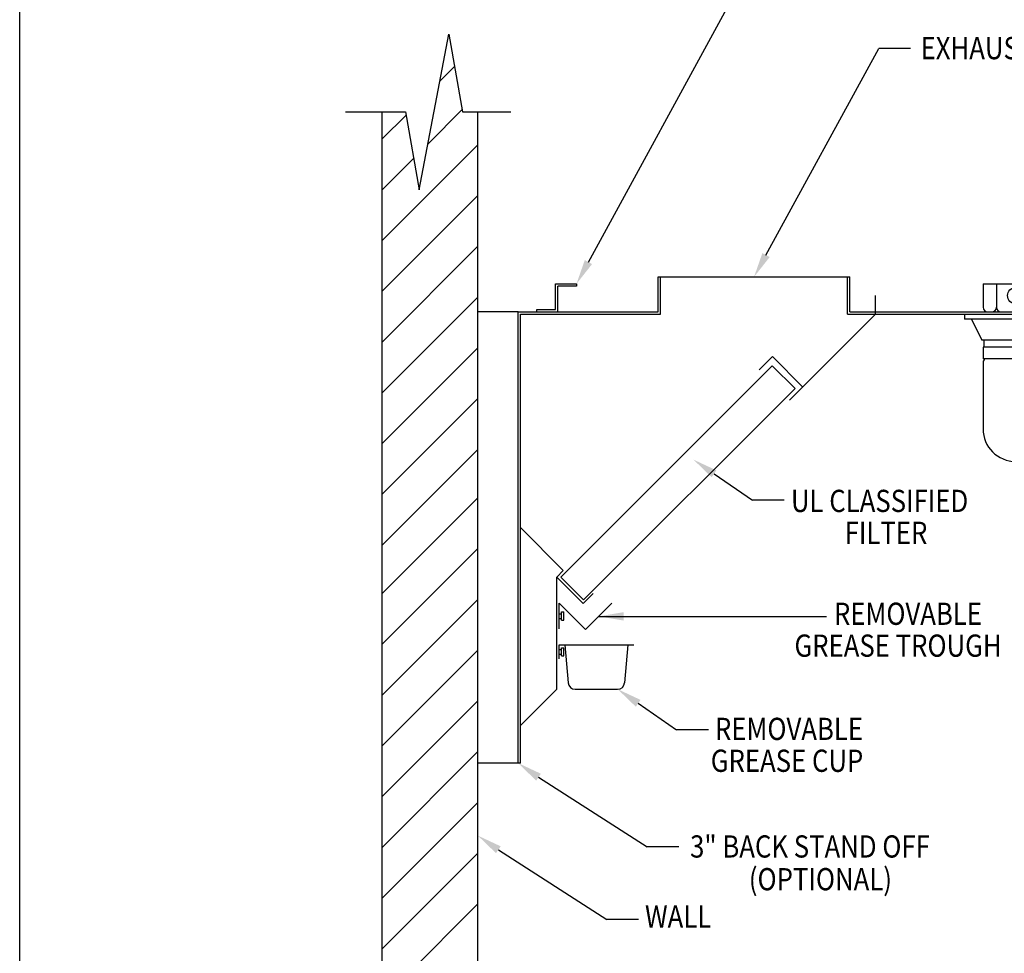
# Model space of a CAD drawing. Extents: x 496.9 to 505.4, y 218.2 to 229.2.
# Drawn here: x 496.9 to 500.8, y 223.4 to 227.1 of the extents above; entities that cross this region are included whole.
import ezdxf

# ---------------------------------------------------------------- set-up
doc = ezdxf.new("R2010")
doc.units = 0
doc.header["$MEASUREMENT"] = 0
doc.layers.get('0').update_dxf_attribs({"linetype": 'CONTINUOUS'})
doc.layers.get('Defpoints').update_dxf_attribs({"linetype": 'CONTINUOUS'})
doc.layers.add('BORDER', color=5, linetype='CONTINUOUS')
doc.styles.add('ARIAL', font='ARIAL.TTF', dxfattribs={"width": 0.8})

# ---------------------------------------------------------------- blocks, each defined once
blk = doc.blocks.new('PN200')
for p, q in [((1.945, 3.945), (1.945, 9.945)), ((1.945, 9.945), (3.359, 8.53)), ((3.359, 8.53), (3.889, 9.061)), ((0, 2), (1.945, 3.945)), ((0, 0), (0, 2)), ((-0.125, 0), (-0.125, 1)), ((0, 0), (-0.125, 0))]:
    blk.add_line(p, q)
blk = doc.blocks.new('KEY_HOLE_WELD_STUD')
for p, q in [((0.015, -0.115), (0.015, 0.135)), ((0.015, 0.135), (0.14, 0.135)), ((0.015, 0.135), (0.015, 0.135)), ((0.14, -0.208), (0.14, 0.229)), ((0.14, 0.229), (0.265, 0.229)), ((0.265, -0.208), (0.265, 0.229)), ((0.015, -0.115), (0.14, -0.115)), ((0.14, -0.208), (0.265, -0.208))]:
    blk.add_line(p, q)
blk = doc.blocks.new('GREASE_TRAY')
for p, q in [((0.125, 0), (0.125, 1.375)), ((0.125, 1.375), (1.539, -0.039)), ((1.539, -0.039), (2.953, 1.375))]:
    blk.add_line(p, q)
blk.add_blockref('KEY_HOLE_WELD_STUD', (0.11, 0.677))
blk = doc.blocks.new('Z_END')
for p, q in [((0.875, 1.5), (2, 1.5)), ((0.875, 0.125), (0.875, 1.5)), ((1, 0), (1, 1.375)), ((2, 1.375), (1, 1.375)), ((2, 1.5), (2, 1.375)), ((-0.125, 0.125), (0.875, 0.125)), ((-0.125, 0), (-0.125, 0.125)), ((-0.125, 0), (1, 0))]:
    blk.add_line(p, q)
blk = doc.blocks.new('G_CUP_END')
for p, q in [((0.125, 0), (4.125, 0)), ((0.125, -0.75), (0.125, 0)), ((0.438, 0), (0.615, -2.033)), ((0.125, -0.25), (0.125, -0.25)), ((0.125, -0.5), (0.125, -0.25)), ((0.125, -0.25), (0.25, -0.25)), ((0.125, -0.5), (0.25, -0.5)), ((0.25, -0.593), (0.25, -0.156)), ((0.25, -0.156), (0.375, -0.156)), ((0.375, -0.593), (0.375, -0.156)), ((3.812, 0), (3.635, -2.033)), ((0.25, -0.593), (0.375, -0.593)), ((0.989, -2.375), (3.261, -2.375))]:
    blk.add_line(p, q)
for centre, start, end in [((0.989, -2), 185, 270), ((3.261, -2), 270.0002, 355.0002)]:
    blk.add_arc(centre, 0.375, start, end)
blk = doc.blocks.new('CANOPY_LIGHT_JBOX')
for p, q in [((-1.75, 1.625), (1.75, 1.625)), ((-1.75, 1.625), (-1.75, 0.375)), ((-1.034, 1.625), (-1.034, 0.375)), ((1.034, 1.625), (1.034, 0.375)), ((1.75, 0.375), (1.75, 1.625)), ((-2.75, 0), (2.75, 0)), ((-2.75, 0), (-2.75, -0.25)), ((-1.5, 0.125), (1.5, 0.125)), ((2.75, 0), (2.75, -0.25)), ((2.75, -0.25), (-2.75, -0.25)), ((-2.375, -0.25), (-1.822, -1.375)), ((2.375, -0.25), (1.822, -1.375)), ((1.822, -1.375), (-1.822, -1.375)), ((-1.697, -1.75), (-1.697, -1.375)), ((1.697, -1.75), (1.697, -1.375)), ((1.75, -1.75), (-1.75, -1.75)), ((-1.75, -1.75), (-1.75, -2.375)), ((1.75, -1.75), (1.75, -2.375)), ((1.75, -2.375), (-1.75, -2.375)), ((-1.682, -2.435), (-1.75, -2.503)), ((-1.75, -2.503), (-1.75, -6.125)), ((-1.682, -2.375), (-1.682, -2.435)), ((1.682, -2.375), (1.682, -2.435)), ((1.682, -2.435), (1.75, -2.503)), ((1.75, -2.503), (1.75, -6.125))]:
    blk.add_line(p, q)
blk.add_circle((0, 1), 0.438)
for centre, radius, start, end in [((-1.5, 0.375), 0.25, 180, 270), ((-1.284, 0.375), 0.25, 270, 0), ((-0.784, 0.375), 0.25, 180, 270), ((0.784, 0.375), 0.25, 270, 0), ((1.284, 0.375), 0.25, 180, 270), ((1.5, 0.375), 0.25, 270, 0), ((0, -6.125), 1.75, 180, 0)]:
    blk.add_arc(centre, radius, start, end)
blk = doc.blocks.new('LISTED 8.5X11 PG2')
at = {"color": 5}
blk.add_line((0, -11), (0, 0), dxfattribs=at)

msp = doc.modelspace()

# ---------------------------------------------------------------- linework, layer by layer
for p, q in [((499.1391, 226.1627), (499.7305, 227.2462)), ((498.4609, 226.4527), (498.5791, 227.0767)), ((498.5791, 227.0767), (498.6346, 226.7647)), ((499.8516, 226.1908), (500.3041, 227.0197)), ((500.4312, 227.0197), (500.3041, 227.0197)), ((498.5434, 226.8883), (498.6021, 226.9471)), ((498.4958, 226.6371), (498.6329, 226.7742)), ((498.1646, 226.7647), (498.4054, 226.7647)), ((498.3116, 219.5381), (498.3116, 226.7647)), ((498.3116, 226.6565), (498.4075, 226.7525)), ((498.4054, 226.7647), (498.4609, 226.4527)), ((498.6346, 226.7647), (498.8281, 226.7647)), ((498.6956, 219.5381), (498.6956, 226.7647)), ((498.3116, 226.2492), (498.6956, 226.6332)), ((498.3116, 226.2492), (498.6956, 226.6332)), ((498.3116, 226.4529), (498.4383, 226.5796)), ((498.3116, 226.0456), (498.6956, 226.4296)), ((498.3116, 225.8419), (498.6956, 226.2259)), ((498.3116, 225.6383), (498.6956, 226.0223)), ((498.8568, 225.9624), (498.6956, 225.9624)), ((498.3116, 225.4347), (498.6956, 225.8187)), ((498.3116, 225.231), (498.6956, 225.615)), ((498.3116, 225.231), (498.6956, 225.615)), ((498.4492, 225.165), (498.6956, 225.4114)), ((499.6432, 225.3134), (499.7975, 225.2072)), ((498.3116, 224.833), (498.6956, 225.217)), ((499.9246, 225.2072), (499.7975, 225.2072)), ((498.3116, 225.0274), (498.4492, 225.165)), ((498.3116, 224.6293), (498.6956, 225.0133)), ((498.3116, 224.4257), (498.6956, 224.8097)), ((499.1805, 224.7414), (500.0946, 224.7414)), ((498.3116, 224.222), (498.6956, 224.606)), ((498.3116, 224.0184), (498.6956, 224.4024)), ((498.3116, 224.0184), (498.6956, 224.4024)), ((499.339, 224.3926), (499.4933, 224.2864)), ((499.6204, 224.2864), (499.4933, 224.2864)), ((498.3116, 223.8147), (498.6956, 224.1987)), ((498.3116, 223.8147), (498.6956, 224.1987)), ((498.8568, 224.153), (498.6956, 224.153)), ((498.9392, 224.0963), (499.3749, 223.8165)), ((498.3116, 223.6111), (498.6956, 223.9951)), ((498.3116, 223.6111), (498.6956, 223.9951)), ((499.502, 223.8165), (499.3749, 223.8165)), ((498.3116, 223.4074), (498.6956, 223.7914)), ((498.3116, 223.4074), (498.6956, 223.7914)), ((498.7779, 223.8052), (499.2137, 223.5254)), ((498.3116, 223.2038), (498.6956, 223.5878)), ((498.3116, 223.2038), (498.6956, 223.5878)), ((499.3407, 223.5254), (499.2137, 223.5254))]:
    msp.add_line(p, q)
at = {"color": 0}
for p, q in [((499.4193, 226.103), (500.188, 226.103)), ((499.4193, 225.9624), (499.4193, 226.103)), ((499.4287, 225.953), (499.4287, 226.103)), ((500.1787, 225.953), (500.1787, 226.103)), ((500.188, 225.9624), (500.188, 226.103)), ((500.2912, 225.953), (500.2912, 226.028)), ((498.8568, 224.153), (498.8568, 225.9624)), ((498.8568, 225.9624), (499.4193, 225.9624)), ((498.8662, 224.153), (498.8662, 225.953)), ((498.8662, 225.953), (499.4287, 225.953)), ((499.9465, 225.6083), (500.2912, 225.953)), ((500.1787, 225.953), (500.2912, 225.953)), ((500.188, 225.9624), (501.6615, 225.9624)), ((500.2912, 225.953), (501.6709, 225.953)), ((499.0285, 224.8985), (499.877, 225.747)), ((499.8243, 225.7305), (499.8773, 225.7835)), ((499.9684, 225.6557), (499.877, 225.747)), ((499.9995, 225.6613), (499.8773, 225.7835)), ((499.1198, 224.8071), (499.9684, 225.6557)), ((499.0385, 224.9254), (498.8662, 225.0977)), ((499.012, 224.8989), (499.0385, 224.9254)), ((499.1198, 224.8071), (499.0285, 224.8985))]:
    msp.add_line(p, q, dxfattribs=at)
for points in [[(499.8664, 226.1827), (499.8037, 226.103), (499.8372, 226.1987)], [(499.1539, 226.1546), (499.0912, 226.0749), (499.1247, 226.1706)], [(499.6337, 225.2996), (499.5608, 225.3701), (499.6526, 225.3271)], [(499.2805, 224.7247), (499.1805, 224.7414), (499.2805, 224.7581)], [(499.3295, 224.3789), (499.2566, 224.4493), (499.3484, 224.4063)], [(498.9297, 224.0826), (498.8568, 224.153), (498.9486, 224.1101)], [(498.7685, 223.7915), (498.6956, 223.8619), (498.7874, 223.8189)]]:
    msp.add_solid(points)
at = {"layer": 'Defpoints', "color": 0, "linetype": 'ByBlock'}
for p in [(498.8568, 225.9624), (498.8568, 224.153), (498.8568, 224.153)]:
    msp.add_point(p, dxfattribs=at)

# ---------------------------------------------------------------- block references
at = {"color": 2}
msp.add_blockref('LISTED 8.5X11 PG2', (496.8577, 229.2098), dxfattribs=at)
at = {"color": 0, "xscale": 0.07500000000000001, "yscale": 0.07500000000000001, "zscale": 0.07500000000000001}
for name, p in [('Z_END', (498.9412, 225.9624)), ('CANOPY_LIGHT_JBOX', (500.8537, 225.953)), ('PN200', (498.8662, 224.153)), ('GREASE_TRAY', (499.012, 224.6913)), ('G_CUP_END', (499.012, 224.6274))]:
    msp.add_blockref(name, p, dxfattribs=at)

# ---------------------------------------------------------------- texts
at = {"layer": 'BORDER', "color": 7, "style": 'ARIAL', "width": 0.85}
for s, p in [('EXHAUST COLLAR', (500.4718, 226.9764)), ('UL CLASSIFIED', (499.9518, 225.16)), ('FILTER ', (500.1673, 225.0321)), ('REMOVABLE ', (500.1242, 224.7073)), ('GREASE TROUGH ', (499.9659, 224.5794)), ('REMOVABLE ', (499.6469, 224.2455)), ('GREASE CUP ', (499.6302, 224.1176)), ('3" BACK STAND OFF', (499.5472, 223.7738)), ('(OPTIONAL) ', (499.7828, 223.6426)), ('WALL', (499.3663, 223.4926))]:
    msp.add_text(s, height=0.0891, dxfattribs=at).set_placement(p)

doc.saveas('drawing.dxf')
